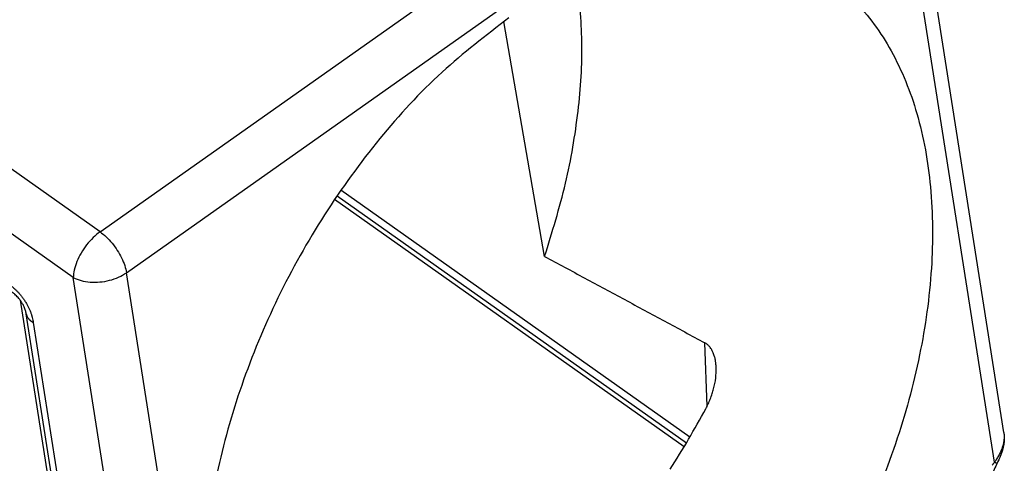
# Model space of a CAD drawing. Units: millimetres. Extents: x 414 to 711, y 320 to 530.
# Drawn here: x 666 to 686, y 461 to 470 of the extents above; entities that cross this region are included whole.
import ezdxf

# ---------------------------------------------------------------- set-up
doc = ezdxf.new("R2010")
doc.units = ezdxf.units.MM

# ---------------------------------------------------------------- blocks, each defined once
blk = doc.blocks.new('23510_D__9', base_point=(1257.956, 881.063))
at = {"color": 7, "linetype": 'Continuous'}
for p, q in [((1335.469, 931.459), (1263.855, 982.098)), ((1334.417, 929.655), (1262.803, 980.294)), ((1371.061, 923.555), (1366.659, 951.637)), ((1370.694, 922.384), (1366.23, 950.857)), ((1335.469, 931.459), (1350.436, 942.018)), ((1336.513, 929.844), (1351.481, 940.403)), ((1352.977, 930.487), (1351.366, 939.735)), ((1358.694, 923.374), (1344.953, 933.09)), ((1358.471, 922.997), (1344.707, 932.729)), ((1344.806, 932.875), (1358.561, 923.149)), ((1340.977, 901.37), (1336.513, 929.844)), ((1338.801, 901.695), (1334.417, 929.655)), ((1332.323, 928.77), (1336.666, 901.046)), ((1336.49, 903.16), (1332.562, 928.234)), ((1332.843, 927.889), (1336.716, 903.169)), ((1359.373, 924.588), (1359.286, 927.088)), ((1371.061, 923.555), (1371.061, 923.555))]:
    blk.add_line(p, q, dxfattribs=at)
for points, knots in [([(1363.302, 941.927), (1363.952, 941.5), (1365.289, 940.624), (1366.744, 938.558), (1367.754, 936.056), (1368.265, 933.144), (1368.282, 929.937), (1367.805, 926.535), (1366.852, 923.057), (1365.456, 919.619), (1363.666, 916.337), (1361.537, 913.337), (1359.171, 910.677), (1357.356, 909.243), (1356.475, 908.547)], [0, 0, 0, 0, 2.313952, 4.759089, 7.427949, 10.36506, 13.571255, 17.013735, 20.635855, 24.365376, 28.121559, 31.821635, 35.387142, 38.750557, 38.750557, 38.750557, 38.750557]), ([(1352.977, 930.487), (1353.273, 931.443), (1353.855, 933.317), (1354.333, 936.154), (1354.523, 938.883), (1354.34, 940.641), (1354.251, 941.491)], [0, 0, 0, 0, 2.99777, 5.880301, 8.613643, 11.173587, 11.173587, 11.173587, 11.173587]), ([(1351.564, 939.875), (1350.667, 939.187), (1348.823, 937.773), (1346.413, 935.136), (1344.243, 932.156), (1342.417, 928.893), (1340.99, 925.471), (1340.013, 922.004), (1339.52, 918.61), (1339.529, 915.405), (1340.043, 912.49), (1341.064, 909.982), (1342.539, 907.908), (1343.89, 907.025), (1344.549, 906.595)], [0, 0, 0, 0, 3.383125, 6.961287, 10.667547, 14.424446, 18.15059, 21.766962, 25.203394, 28.40566, 31.343687, 34.021113, 36.484667, 38.827175, 38.827175, 38.827175, 38.827175]), ([(1335.469, 931.459), (1335.376, 931.384), (1335.182, 931.23), (1334.935, 930.944), (1334.719, 930.627), (1334.555, 930.295), (1334.443, 929.97), (1334.426, 929.755), (1334.417, 929.655)], [0, 0, 0, 0, 0.357365, 0.739999, 1.12913, 1.505194, 1.850246, 2.150683, 2.150683, 2.150683, 2.150683]), ([(1335.469, 931.459), (1335.552, 931.393), (1335.724, 931.258), (1335.949, 931.009), (1336.153, 930.732), (1336.32, 930.437), (1336.448, 930.141), (1336.492, 929.939), (1336.513, 929.844)], [0, 0, 0, 0, 0.316441, 0.655374, 1.003482, 1.346563, 1.670896, 1.964666, 1.964666, 1.964666, 1.964666]), ([(1352.977, 930.487), (1353.503, 930.204), (1354.555, 929.637), (1356.131, 928.788), (1357.708, 927.939), (1358.759, 927.372), (1359.286, 927.088)], [0, 0, 0, 0, 1.793592, 3.583125, 5.371754, 7.166229, 7.166229, 7.166229, 7.166229]), ([(1334.417, 929.655), (1334.518, 929.611), (1334.728, 929.519), (1335.085, 929.468), (1335.463, 929.471), (1335.843, 929.538), (1336.202, 929.655), (1336.412, 929.782), (1336.513, 929.844)], [0, 0, 0, 0, 0.326479, 0.686915, 1.0695, 1.458851, 1.83859, 2.193769, 2.193769, 2.193769, 2.193769]), ([(1331.858, 929.412), (1331.886, 929.392), (1331.942, 929.351), (1332.003, 929.302), (1332.044, 929.267), (1332.066, 929.248), (1332.087, 929.229), (1332.116, 929.203), (1332.151, 929.17), (1332.205, 929.117), (1332.274, 929.044), (1332.355, 928.95), (1332.436, 928.845), (1332.513, 928.733), (1332.583, 928.618), (1332.633, 928.524), (1332.668, 928.452), (1332.693, 928.397), (1332.717, 928.34), (1332.738, 928.287), (1332.757, 928.233), (1332.771, 928.191), (1332.782, 928.155), (1332.789, 928.13), (1332.797, 928.104), (1332.81, 928.055), (1332.827, 927.984), (1332.838, 927.92), (1332.843, 927.889)], [0, 0, 0, 0, 0.102895, 0.208785, 0.235996, 0.263574, 0.295577, 0.319949, 0.382619, 0.43686, 0.548278, 0.685957, 0.805844, 0.94889, 1.09273, 1.210204, 1.266121, 1.333831, 1.390668, 1.451571, 1.504156, 1.562806, 1.585126, 1.616051, 1.642011, 1.667551, 1.766244, 1.861202, 1.861202, 1.861202, 1.861202]), ([(1332.562, 928.235), (1332.561, 928.24), (1332.56, 928.249), (1332.557, 928.265), (1332.554, 928.28), (1332.549, 928.302), (1332.543, 928.327), (1332.531, 928.371), (1332.511, 928.431), (1332.479, 928.51), (1332.435, 928.599), (1332.379, 928.693), (1332.314, 928.784), (1332.246, 928.867), (1332.179, 928.936), (1332.123, 928.989), (1332.081, 929.024), (1332.056, 929.045), (1332.035, 929.061), (1332.019, 929.073), (1332.002, 929.085), (1331.993, 929.092), (1331.988, 929.096)], [0, 0, 0, 0, 0.014999, 0.028928, 0.047399, 0.062612, 0.096756, 0.124826, 0.197331, 0.286592, 0.380234, 0.494851, 0.614672, 0.715006, 0.817532, 0.901759, 0.946605, 0.982047, 0.999809, 1.025181, 1.043132, 1.061066, 1.061066, 1.061066, 1.061066]), ([(1332.562, 928.235), (1332.562, 928.235), (1332.562, 928.235), (1332.562, 928.235), (1332.562, 928.235), (1332.562, 928.235), (1332.562, 928.235), (1332.562, 928.235), (1332.562, 928.234), (1332.562, 928.234), (1332.562, 928.234)], [0, 0, 0, 0, 0.00001234409, 0.00002468821, 0.00003703237, 0.00004937657, 0.00006172081, 0.00007406508, 0.00008640938, 0.00009875373, 0.00009875373, 0.00009875373, 0.00009875373]), ([(1332.562, 928.234), (1332.563, 928.226), (1332.567, 928.209), (1332.573, 928.184), (1332.582, 928.159), (1332.592, 928.134), (1332.604, 928.11), (1332.618, 928.086), (1332.634, 928.063), (1332.651, 928.041), (1332.67, 928.019), (1332.691, 927.998), (1332.713, 927.977), (1332.736, 927.958), (1332.761, 927.939), (1332.787, 927.922), (1332.814, 927.905), (1332.833, 927.894), (1332.843, 927.889)], [0, 0, 0, 0, 0.0258147, 0.0518445, 0.0781466, 0.1047759, 0.1317844, 0.1592184, 0.1871181, 0.2155157, 0.2444349, 0.2738903, 0.3038875, 0.3344227, 0.3654835, 0.3970492, 0.4290916, 0.4615756, 0.4615756, 0.4615756, 0.4615756]), ([(1359.734, 926.108), (1359.731, 926.164), (1359.725, 926.265), (1359.703, 926.411), (1359.671, 926.55), (1359.625, 926.684), (1359.562, 926.813), (1359.486, 926.925), (1359.393, 927.022), (1359.321, 927.066), (1359.286, 927.088)], [0, 0, 0, 0, 0.168651, 0.303589, 0.44159, 0.596331, 0.726899, 0.872386, 1.000706, 1.12527, 1.12527, 1.12527, 1.12527]), ([(1359.324, 924.494), (1359.356, 924.556), (1359.42, 924.68), (1359.505, 924.878), (1359.577, 925.076), (1359.657, 925.351), (1359.727, 925.691), (1359.732, 925.973), (1359.734, 926.108)], [0, 0, 0, 0, 0.209171, 0.417796, 0.646853, 0.838825, 1.277688, 1.682889, 1.682889, 1.682889, 1.682889]), ([(1357.922, 922.11), (1358.167, 922.502), (1358.656, 923.284), (1359.102, 924.092), (1359.324, 924.494)], [0, 0, 0, 0, 1.387475, 2.766237, 2.766237, 2.766237, 2.766237]), ([(1371.061, 923.555), (1371.067, 923.505), (1371.077, 923.41), (1371.071, 923.3), (1371.062, 923.232), (1371.057, 923.196), (1371.05, 923.161), (1371.043, 923.124), (1371.034, 923.087), (1371.023, 923.048), (1371.012, 923.011), (1370.997, 922.963), (1370.975, 922.903), (1370.945, 922.83), (1370.91, 922.755), (1370.873, 922.681), (1370.831, 922.605), (1370.799, 922.55), (1370.777, 922.514), (1370.765, 922.494), (1370.753, 922.476), (1370.738, 922.451), (1370.719, 922.421), (1370.703, 922.396), (1370.694, 922.384)], [0, 0, 0, 0, 0.151609, 0.285304, 0.32805, 0.359309, 0.395106, 0.43382, 0.473129, 0.509496, 0.554382, 0.587053, 0.662173, 0.746887, 0.821979, 0.911072, 0.996941, 1.080446, 1.101023, 1.123715, 1.150379, 1.167399, 1.211473, 1.256391, 1.256391, 1.256391, 1.256391]), ([(1371.061, 923.555), (1371.067, 923.511), (1371.078, 923.423), (1371.078, 923.323), (1371.076, 923.256), (1371.073, 923.219), (1371.07, 923.184), (1371.065, 923.138), (1371.057, 923.085), (1371.047, 923.028), (1371.037, 922.984), (1371.03, 922.951), (1371.021, 922.918), (1371.01, 922.875), (1370.993, 922.819), (1370.962, 922.727), (1370.918, 922.613), (1370.878, 922.526), (1370.858, 922.484)], [0, 0, 0, 0, 0.133865, 0.264758, 0.299832, 0.335969, 0.375312, 0.404253, 0.474247, 0.538648, 0.575942, 0.608379, 0.64141, 0.678449, 0.74077, 0.818872, 0.968762, 1.107288, 1.107288, 1.107288, 1.107288]), ([(1370.858, 922.484), (1370.78, 922.314), (1370.612, 921.954), (1370.352, 921.387), (1370.066, 920.759), (1369.869, 920.321), (1369.764, 920.09)], [0, 0, 0, 0, 0.560221, 1.19252, 1.870494, 2.631877, 2.631877, 2.631877, 2.631877]), ([(1370.858, 922.484), (1370.853, 922.473), (1370.842, 922.45), (1370.828, 922.421), (1370.816, 922.398), (1370.807, 922.38), (1370.798, 922.363), (1370.792, 922.352), (1370.789, 922.346)], [0, 0, 0, 0, 0.0354119, 0.0765568, 0.0957871, 0.1152722, 0.1347389, 0.1542806, 0.1542806, 0.1542806, 0.1542806]), ([(1370.694, 922.384), (1370.686, 922.374), (1370.668, 922.353), (1370.646, 922.322), (1370.624, 922.294), (1370.609, 922.276), (1370.603, 922.268)], [0, 0, 0, 0, 0.0394754, 0.0796879, 0.1162134, 0.1478696, 0.1478696, 0.1478696, 0.1478696]), ([(1370.789, 922.346), (1370.787, 922.346), (1370.784, 922.347), (1370.777, 922.349), (1370.768, 922.353), (1370.757, 922.357), (1370.744, 922.362), (1370.729, 922.369), (1370.712, 922.376), (1370.701, 922.381), (1370.694, 922.384)], [0, 0, 0, 0, 0.0048321, 0.0120052, 0.0215296, 0.0333691, 0.0474509, 0.0636665, 0.0818782, 0.101921, 0.101921, 0.101921, 0.101921])]:
    blk.add_open_spline(points, degree=3, knots=knots, dxfattribs=at)
blk = doc.blocks.new('MFO_24_G40__10', base_point=(1238.196, 860.792))
blk.add_blockref('23510_D__9', (1257.956, 881.063))
blk = doc.blocks.new('Assonometria1', base_point=(1314.535, 934))
blk.add_blockref('MFO_24_G40__10', (1238.196, 860.792))

msp = doc.modelspace()

# ---------------------------------------------------------------- block references
at = {"xscale": 0.5, "yscale": 0.5, "zscale": 0.5}
msp.add_blockref('Assonometria1', (657.267, 467), dxfattribs=at)

doc.saveas('drawing.dxf')
